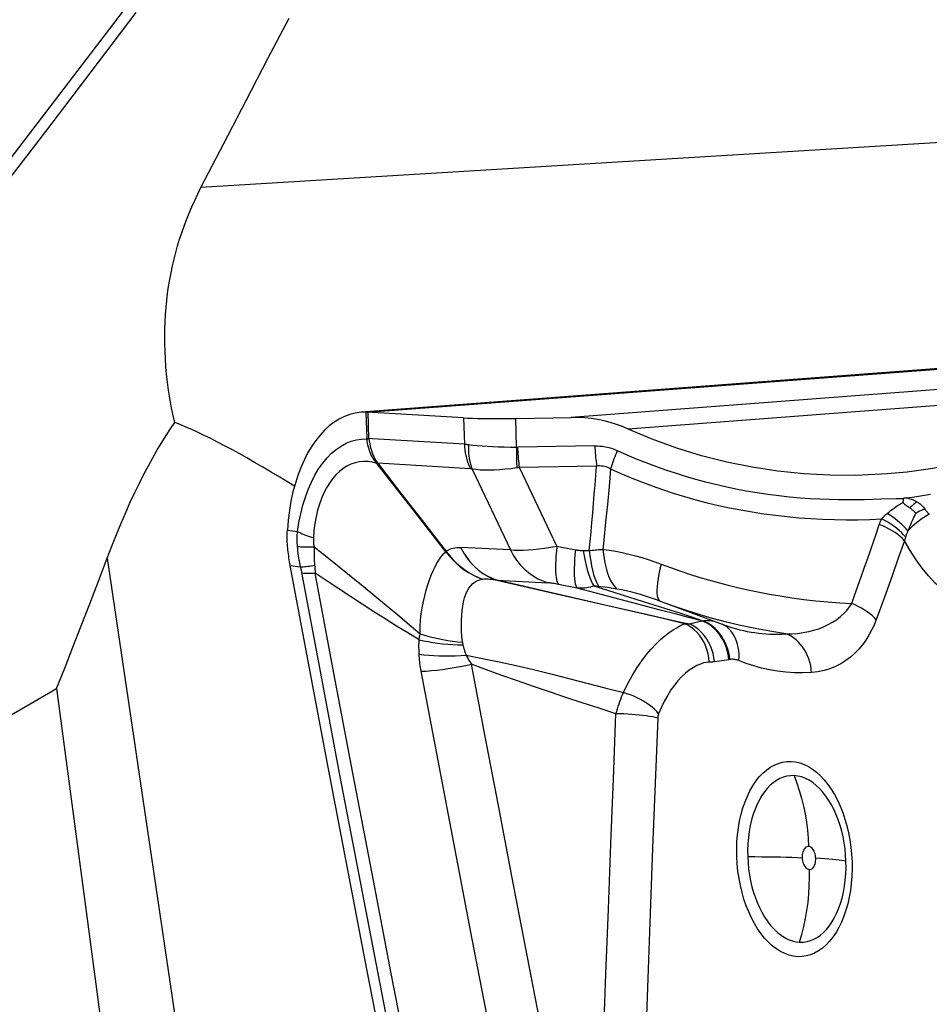
# Model space of a CAD drawing. Units: millimetres. Extents: x 0 to 594, y 0 to 420.
# Drawn here: x 177 to 182, y 178 to 183 of the extents above; entities that cross this region are included whole.
import ezdxf

# ---------------------------------------------------------------- set-up
doc = ezdxf.new("R2010")
doc.units = ezdxf.units.MM
doc.header["$LTSCALE"] = 32.67
doc.layers.add('607088417-000_CL', color=7, linetype='CONTINUOUS')
doc.layers.add('607088833-000_CL', color=7, linetype='CONTINUOUS')

msp = doc.modelspace()

# ---------------------------------------------------------------- linework, layer by layer
at = {"layer": '607088417-000_CL', "color": 7, "linetype": 'CONTINUOUS'}
for p, q in [((181.9073, 181.1268), (178.6735, 180.8823)), ((178.6736, 180.881), (178.6464, 180.8803)), ((179.5057, 180.8465), (179.8149, 180.8519)), ((178.7367, 180.5934), (178.7397, 180.5968)), ((178.8225, 180.4834), (178.7367, 180.5934)), ((178.7397, 180.5968), (178.8663, 180.4334)), ((178.95, 180.3201), (178.8225, 180.4834)), ((178.8663, 180.4334), (178.9928, 180.27)), ((181.676, 180.4045), (181.6701, 180.4035)), ((181.6957, 180.3487), (181.6892, 180.353)), ((179.0342, 180.2124), (178.95, 180.3201)), ((178.9928, 180.27), (179.1192, 180.1064)), ((179.1179, 180.1056), (179.0342, 180.2124))]:
    msp.add_line(p, q, dxfattribs=at)
at = {"layer": '607088417-000_CL', "color": 9, "linetype": 'CONTINUOUS'}
for p, q in [((178.6796, 180.8808), (181.9408, 181.1273)), ((182.8853, 181.084), (179.8149, 180.8519)), ((183.1081, 181.0126), (180.1308, 180.7875)), ((178.6736, 180.881), (178.6786, 180.7352)), ((178.6902, 180.7346), (178.6853, 180.8805)), ((179.2158, 180.8493), (179.2207, 180.7034)), ((179.511, 180.6864), (179.5057, 180.8465)), ((178.6787, 180.7321), (178.6786, 180.7352)), ((179.2207, 180.7034), (178.6786, 180.7352)), ((179.9458, 180.6937), (179.5176, 180.6863)), ((178.7349, 180.596), (178.7385, 180.5981)), ((178.7349, 180.596), (178.7367, 180.5934)), ((178.7385, 180.5981), (178.7397, 180.5968)), ((179.2543, 180.5666), (178.7397, 180.5968)), ((179.2636, 180.5648), (179.4765, 180.1154)), ((179.9556, 180.5813), (179.5275, 180.5738)), ((179.7344, 180.137), (179.5275, 180.5738)), ((181.4445, 180.3966), (181.5347, 180.3988)), ((178.2368, 180.2257), (178.2933, 180.2176)), ((179.4765, 180.1154), (179.2004, 180.1281)), ((179.7344, 180.137), (179.8377, 180.1166)), ((181.667, 180.1667), (181.6321, 180.0689)), ((179.1179, 180.1056), (179.1192, 180.1064)), ((179.8814, 180.1122), (179.8887, 180.1123)), ((179.8887, 180.1123), (179.8961, 180.1123)), ((179.8961, 180.1123), (179.9034, 180.1123)), ((181.6321, 180.0689), (181.5971, 179.9713)), ((178.253, 180.0281), (178.3106, 180.0213)), ((181.5971, 179.9713), (181.562, 179.8739)), ((179.3219, 179.9534), (179.3196, 179.953)), ((179.4028, 179.947), (179.4015, 179.9478)), ((179.4017, 179.9478), (179.6846, 179.9331)), ((179.4017, 179.9478), (179.7802, 179.8609)), ((179.9932, 179.8107), (179.4028, 179.9471)), ((179.8478, 179.9035), (179.7347, 179.9258)), ((180.0867, 179.8403), (179.8478, 179.9035)), ((179.9474, 179.9143), (179.9417, 179.9148)), ((180.2165, 179.8279), (179.9417, 179.9148)), ((179.953, 179.9137), (179.9474, 179.9143)), ((179.9587, 179.9131), (179.953, 179.9137)), ((179.9644, 179.9124), (179.9587, 179.9131)), ((179.979, 179.9107), (179.9644, 179.9124)), ((179.7802, 179.8609), (180.0758, 179.793)), ((180.0758, 179.793), (180.2468, 179.754)), ((180.3695, 179.779), (180.2165, 179.8279)), ((180.2941, 179.8361), (180.2821, 179.8405)), ((180.3041, 179.8336), (180.3091, 179.8305)), ((180.4185, 179.7632), (180.3695, 179.779)), ((180.5424, 179.7221), (180.484, 179.7417)), ((180.5383, 179.7215), (180.5424, 179.7221)), ((180.6523, 179.7036), (180.6507, 179.7043)), ((180.6375, 179.4981), (180.6109, 179.4941)), ((180.6641, 179.502), (180.6375, 179.4981)), ((180.6907, 179.5057), (180.6641, 179.502)), ((180.6966, 179.5066), (180.6907, 179.5057))]:
    msp.add_line(p, q, dxfattribs=at)
at = {"layer": '607088417-000_CL', "color": 7, "linetype": 'CONTINUOUS'}
for points in [[(178.6464, 180.8803), (178.6133, 180.8758), (178.5835, 180.8682), (178.554, 180.8572), (178.5249, 180.8427), (178.4967, 180.825), (178.4696, 180.8043), (178.4436, 180.7806), (178.4187, 180.7539), (178.3949, 180.7243), (178.3725, 180.6919), (178.3513, 180.6566), (178.3314, 180.6185), (178.3131, 180.5777), (178.2963, 180.534), (178.2811, 180.4872), (178.2678, 180.4377), (178.2566, 180.3864), (178.2478, 180.334), (178.2412, 180.2803), (178.2368, 180.2257)], [(178.6763, 180.881), (178.6756, 180.881), (178.6749, 180.881), (178.6743, 180.881), (178.6736, 180.881)], [(179.2158, 180.8493), (178.6789, 180.8808), (178.6763, 180.881)], [(179.2158, 180.8493), (179.2394, 180.8481), (179.2653, 180.8471), (179.2935, 180.8464), (179.3242, 180.8458), (179.3573, 180.8455), (179.3921, 180.8454), (179.4283, 180.8456), (179.4662, 180.8459), (179.5057, 180.8465)], [(180.1308, 180.7875), (180.0985, 180.8013), (180.0654, 180.8134), (180.0316, 180.824), (179.997, 180.8329), (179.9615, 180.8402), (179.9256, 180.8457), (179.8892, 180.8495), (179.8523, 180.8516), (179.8149, 180.8519)], [(182.6398, 180.8312), (182.5095, 180.7698), (182.377, 180.7155), (182.2422, 180.6681), (182.1047, 180.6278), (181.965, 180.5945), (181.824, 180.5681), (181.6818, 180.5485), (181.5695, 180.538)], [(181.5695, 180.538), (181.5384, 180.5358), (181.3947, 180.53), (181.2507, 180.5308), (181.1066, 180.5385), (180.9632, 180.5531), (180.8207, 180.5746), (180.6789, 180.603), (180.5389, 180.6385), (180.4011, 180.6811), (180.265, 180.7307), (180.1308, 180.7875)], [(181.6597, 180.3812), (181.6598, 180.3834), (181.6599, 180.3857), (181.66, 180.3879), (181.6601, 180.3902), (181.6601, 180.3924), (181.6602, 180.3946), (181.6602, 180.3969), (181.6602, 180.3991), (181.6602, 180.4014)], [(181.6701, 180.4035), (181.6687, 180.4032), (181.6677, 180.403), (181.6668, 180.4028), (181.6661, 180.4028), (181.6656, 180.4028), (181.6652, 180.4028), (181.6648, 180.4028), (181.6645, 180.4027), (181.6643, 180.4027), (181.664, 180.4026), (181.6638, 180.4024), (181.6635, 180.4023), (181.6633, 180.4022), (181.6631, 180.402), (181.6629, 180.4019), (181.6626, 180.4019), (181.6622, 180.402), (181.6618, 180.402), (181.6614, 180.4018), (181.6609, 180.4016), (181.6604, 180.4013)], [(181.6892, 180.353), (181.6832, 180.3569), (181.6805, 180.3588), (181.6778, 180.3606), (181.6754, 180.3623), (181.6732, 180.364), (181.6711, 180.3655), (181.6693, 180.367), (181.6676, 180.3683), (181.6661, 180.3697), (181.6645, 180.3712), (181.6631, 180.3726), (181.6618, 180.3744), (181.6608, 180.3764), (181.6601, 180.3787), (181.6596, 180.3812)], [(181.7288, 180.3196), (181.7254, 180.3233), (181.7219, 180.3269), (181.7184, 180.3303), (181.7148, 180.3337), (181.7112, 180.3369), (181.7074, 180.34), (181.7036, 180.343), (181.6997, 180.3459), (181.6957, 180.3487)], [(178.239, 180.1261), (178.238, 180.1372), (178.2371, 180.1483), (178.2365, 180.1594), (178.2361, 180.1705), (178.2358, 180.1815), (178.2358, 180.1926), (178.2359, 180.2036), (178.2363, 180.2147), (178.2368, 180.2257)], [(178.253, 180.0281), (178.2511, 180.0389), (178.2492, 180.0497), (178.2475, 180.0605), (178.2458, 180.0714), (178.2442, 180.0823), (178.2428, 180.0932), (178.2414, 180.1041), (178.2402, 180.1151), (178.239, 180.1261)], [(179.2335, 174.9831), (179.1206, 175.5439), (179.0087, 176.1047), (178.8977, 176.6654), (178.7878, 177.226), (178.6789, 177.7866), (178.5709, 178.3471), (178.464, 178.9075), (178.358, 179.4679), (178.253, 180.0281)], [(180.2942, 179.8361), (180.334, 179.8211), (180.6675, 179.6981)]]:
    msp.add_lwpolyline(points, dxfattribs=at)
at = {"layer": '607088417-000_CL', "color": 9, "linetype": 'CONTINUOUS'}
for points in [[(178.2933, 180.2176), (178.3011, 180.2681), (178.3111, 180.3168), (178.3231, 180.3638), (178.3369, 180.4087), (178.3526, 180.4515), (178.3701, 180.492), (178.3895, 180.5301), (178.4106, 180.5656), (178.4332, 180.5978), (178.4572, 180.6268), (178.4824, 180.6523), (178.5086, 180.6744), (178.5357, 180.693), (178.5634, 180.708), (178.5918, 180.7193), (178.6206, 180.7271), (178.6496, 180.7314), (178.6787, 180.7321)], [(178.6787, 180.7321), (178.6801, 180.7323), (178.6814, 180.7325), (178.6827, 180.7327), (178.684, 180.7329)], [(178.7349, 180.596), (178.7292, 180.6023), (178.7238, 180.6089), (178.7186, 180.6158), (178.7139, 180.6231), (178.7095, 180.6309), (178.7053, 180.639), (178.7013, 180.6474), (178.6976, 180.6562), (178.6941, 180.6655), (178.6908, 180.6756), (178.6876, 180.6862), (178.6848, 180.6972), (178.6824, 180.7085), (178.6804, 180.7202), (178.6787, 180.7321)], [(178.684, 180.7329), (178.6865, 180.7333), (178.6877, 180.7335), (178.689, 180.7337), (178.6902, 180.7338)], [(178.6901, 180.7346), (178.6919, 180.7198), (178.6944, 180.7056), (178.6973, 180.6921), (178.7005, 180.6793), (178.7041, 180.6673), (178.7081, 180.6558), (178.7122, 180.6447), (178.7167, 180.6341), (178.7215, 180.6242), (178.7268, 180.6149), (178.7325, 180.6062), (178.7385, 180.5981)], [(179.2207, 180.7034), (179.2216, 180.6874), (179.2232, 180.6715), (179.2256, 180.6557), (179.2286, 180.6401), (179.2324, 180.6248), (179.2369, 180.6097), (179.242, 180.595), (179.2479, 180.5806), (179.2543, 180.5666)], [(179.2207, 180.7034), (179.2231, 180.7033), (179.2256, 180.7031), (179.2281, 180.7029), (179.2306, 180.7026), (179.2332, 180.7024), (179.2358, 180.7021), (179.2384, 180.7017), (179.2411, 180.7014), (179.2438, 180.701)], [(179.2438, 180.701), (179.2432, 180.685), (179.2433, 180.6692), (179.2441, 180.6535), (179.2456, 180.6379), (179.2478, 180.6227), (179.2508, 180.6077), (179.2544, 180.593), (179.2587, 180.5787), (179.2636, 180.5648)], [(179.2438, 180.701), (179.2669, 180.6981), (179.2919, 180.6955), (179.3189, 180.6933), (179.3475, 180.6914), (179.3777, 180.69), (179.4094, 180.6888), (179.4423, 180.6878), (179.4762, 180.687), (179.511, 180.6864)], [(179.511, 180.6864), (179.5105, 180.6732), (179.5102, 180.6599), (179.51, 180.6468), (179.51, 180.6338), (179.5102, 180.6209), (179.5105, 180.6082), (179.5109, 180.5957), (179.5115, 180.5834), (179.5123, 180.5714)], [(179.511, 180.6864), (179.5118, 180.6864), (179.5125, 180.6864), (179.5132, 180.6863), (179.514, 180.6863), (179.5147, 180.6863), (179.5154, 180.6863), (179.5162, 180.6863), (179.5169, 180.6863), (179.5176, 180.6863)], [(179.5275, 180.5738), (179.5258, 180.5857), (179.5243, 180.5977), (179.5229, 180.6099), (179.5217, 180.6223), (179.5206, 180.6349), (179.5196, 180.6476), (179.5188, 180.6604), (179.5182, 180.6733), (179.5176, 180.6863)], [(179.9458, 180.6937), (179.9463, 180.6808), (179.947, 180.6679), (179.9478, 180.6551), (179.9487, 180.6424), (179.9498, 180.6298), (179.9511, 180.6174), (179.9524, 180.6051), (179.954, 180.5931), (179.9556, 180.5813)], [(179.9458, 180.6937), (179.96, 180.6936), (179.9741, 180.6928), (179.9882, 180.6913), (180.0022, 180.6891), (180.0162, 180.6862), (180.03, 180.6826), (180.0435, 180.6783), (180.0569, 180.6733), (180.0701, 180.6677)], [(180.0701, 180.6677), (180.0654, 180.6559), (180.0607, 180.6442), (180.0563, 180.6325), (180.052, 180.6209), (180.0478, 180.6094), (180.0439, 180.5981), (180.0402, 180.5869), (180.0367, 180.576), (180.0334, 180.5653)], [(180.0701, 180.6677), (180.1229, 180.6443), (180.1761, 180.622), (180.2296, 180.6007), (180.2833, 180.5804), (180.3374, 180.5613), (180.3922, 180.5431), (180.4479, 180.5257), (180.5043, 180.5093), (180.5607, 180.4941), (180.6162, 180.4803), (180.6716, 180.4676), (180.7283, 180.4558), (180.7871, 180.4447), (180.8472, 180.4345), (180.9074, 180.4255), (180.9673, 180.4178), (181.0273, 180.4112), (181.0874, 180.4057)], [(178.7349, 180.596), (178.7098, 180.6028), (178.685, 180.6067), (178.6606, 180.6076), (178.6365, 180.6055), (178.6128, 180.6003), (178.5898, 180.5921), (178.5676, 180.5812), (178.5463, 180.5676), (178.5258, 180.5513), (178.5062, 180.5324), (178.4878, 180.5109), (178.4705, 180.487), (178.4545, 180.4608), (178.4397, 180.4323), (178.4265, 180.4019), (178.4148, 180.3696), (178.4047, 180.3357), (178.3962, 180.3), (178.3895, 180.2627), (178.3846, 180.224), (178.3816, 180.1837)], [(179.2636, 180.5648), (179.2625, 180.5652), (179.2615, 180.5654), (179.2604, 180.5657), (179.2594, 180.5659), (179.2583, 180.5661), (179.2573, 180.5663), (179.2563, 180.5664), (179.2553, 180.5665), (179.2543, 180.5666)], [(179.5123, 180.5714), (179.4794, 180.567), (179.4475, 180.5635), (179.4167, 180.5608), (179.3872, 180.559), (179.3591, 180.5581), (179.3326, 180.5582), (179.3078, 180.5594), (179.2847, 180.5616), (179.2636, 180.5648)], [(179.5275, 180.5738), (179.5258, 180.5735), (179.5241, 180.5732), (179.5224, 180.573), (179.5208, 180.5727), (179.5191, 180.5724), (179.5174, 180.5721), (179.5157, 180.5719), (179.514, 180.5716), (179.5123, 180.5714)], [(179.9145, 180.1121), (179.9194, 180.1642), (179.9243, 180.2163), (179.929, 180.2684), (179.9337, 180.3205), (179.9383, 180.3726), (179.9427, 180.4248), (179.9471, 180.4769), (179.9514, 180.5291), (179.9556, 180.5813)], [(180.0334, 180.5653), (180.0252, 180.5697), (180.0169, 180.5734), (180.0084, 180.5765), (179.9999, 180.5789), (179.9912, 180.5807), (179.9824, 180.5819), (179.9736, 180.5823), (179.9646, 180.5822), (179.9556, 180.5813)], [(180.0334, 180.5653), (180.0289, 180.5165), (180.0244, 180.4675)], [(180.0334, 180.5653), (180.0901, 180.5401), (180.1477, 180.516), (180.2057, 180.493), (180.2634, 180.4715), (180.321, 180.4513), (180.3805, 180.4318), (180.443, 180.4125), (180.507, 180.3944), (180.5703, 180.378), (180.6321, 180.3633), (180.6939, 180.3499), (180.7565, 180.3377), (180.8205, 180.3264), (180.8853, 180.3164), (180.9503, 180.3078), (181.0151, 180.3004), (181.08, 180.2944), (181.1451, 180.2896), (181.2107, 180.2861), (181.2765, 180.2839), (181.3423, 180.2831), (181.408, 180.2836), (181.4736, 180.2853), (181.5391, 180.2885)], [(180.0244, 180.4675), (180.015, 180.3688), (180.0102, 180.3192), (180.0054, 180.2693)], [(181.0874, 180.4057), (181.1424, 180.4019), (181.196, 180.3989), (181.2483, 180.3968), (181.2994, 180.3958), (181.3491, 180.3956), (181.3975, 180.3959), (181.4445, 180.3966)], [(181.5347, 180.3988), (181.6197, 180.4006), (181.6604, 180.4013)], [(181.676, 180.4045), (181.7102, 180.409), (181.744, 180.4138), (181.7775, 180.4191), (181.8108, 180.4248)], [(181.6782, 180.4049), (181.6842, 180.4036), (181.6904, 180.4021), (181.6966, 180.4003), (181.703, 180.3983), (181.7096, 180.3959), (181.7161, 180.3932), (181.7226, 180.3903), (181.729, 180.3871), (181.7354, 180.3836)], [(181.5705, 180.3184), (181.5796, 180.3261), (181.5889, 180.3337), (181.5984, 180.3411), (181.6082, 180.3484), (181.6182, 180.3554), (181.6283, 180.3623), (181.6386, 180.3688), (181.6491, 180.3751), (181.6597, 180.3812)], [(181.7354, 180.3836), (181.7308, 180.3797), (181.7263, 180.3758), (181.7218, 180.3719), (181.7173, 180.3681), (181.7129, 180.3642), (181.7085, 180.3603), (181.7042, 180.3564), (181.6999, 180.3525), (181.6957, 180.3487)], [(181.7791, 180.3429), (181.7733, 180.3405), (181.7676, 180.338), (181.7619, 180.3354), (181.7562, 180.3329), (181.7506, 180.3303), (181.7451, 180.3276), (181.7396, 180.325), (181.7342, 180.3223), (181.7288, 180.3196)], [(181.7354, 180.3836), (181.7417, 180.3796), (181.7477, 180.3754), (181.7532, 180.3712), (181.7584, 180.3668), (181.7631, 180.3623), (181.7676, 180.3576), (181.7717, 180.3529), (181.7756, 180.348), (181.7791, 180.3429)], [(181.7791, 180.3429), (181.7814, 180.3396), (181.7838, 180.3363), (181.7864, 180.333), (181.7891, 180.3297), (181.7919, 180.3265), (181.7948, 180.3234), (181.7979, 180.3203), (181.801, 180.3173), (181.8043, 180.3143)], [(181.5265, 180.2572), (181.5277, 180.2607), (181.529, 180.2642), (181.5303, 180.2678), (181.5317, 180.2712), (181.5331, 180.2747), (181.5345, 180.2782), (181.536, 180.2816), (181.5375, 180.285), (181.5391, 180.2885)], [(181.5391, 180.2885), (181.5423, 180.2917), (181.5456, 180.2951), (181.5489, 180.2984), (181.5523, 180.3017), (181.5558, 180.305), (181.5594, 180.3084), (181.563, 180.3117), (181.5667, 180.3151), (181.5705, 180.3184)], [(181.6725, 180.1874), (181.6617, 180.1999), (181.6497, 180.2122), (181.6366, 180.2244), (181.6223, 180.2363), (181.6072, 180.2478), (181.5911, 180.2588), (181.5743, 180.2693), (181.557, 180.2792), (181.5391, 180.2884)], [(181.6854, 180.2219), (181.6756, 180.2331), (181.6649, 180.2444), (181.6534, 180.2556), (181.6411, 180.2667), (181.6281, 180.2776), (181.6144, 180.2883), (181.6002, 180.2987), (181.5856, 180.3088), (181.5705, 180.3184)], [(181.8043, 180.3143), (181.7891, 180.3051), (181.7742, 180.2956), (181.7598, 180.2858), (181.7459, 180.2756), (181.7325, 180.2652), (181.7197, 180.2546), (181.7076, 180.2438), (181.6961, 180.2329), (181.6854, 180.2219)], [(181.7288, 180.3196), (181.7239, 180.3094), (181.719, 180.2991), (181.7092, 180.2777)], [(180.0054, 180.2693), (179.9954, 180.169), (179.9903, 180.1185)], [(181.4935, 180.161), (181.5101, 180.2092), (181.5265, 180.2572)], [(181.667, 180.1667), (181.6558, 180.1782), (181.6432, 180.1896), (181.6294, 180.2007), (181.6144, 180.2115), (181.5984, 180.2218), (181.5815, 180.2316), (181.5638, 180.2408), (181.5454, 180.2493), (181.5265, 180.2572)], [(181.7092, 180.2777), (181.7043, 180.2668), (181.6994, 180.2558), (181.6947, 180.2446), (181.69, 180.2333), (181.6854, 180.2219)], [(178.2933, 180.1344), (178.2925, 180.1439), (178.292, 180.1533), (178.2916, 180.1627), (178.2914, 180.172), (178.2914, 180.1812), (178.2916, 180.1904), (178.292, 180.1995), (178.2925, 180.2086), (178.2933, 180.2176)], [(178.2933, 180.2176), (178.3013, 180.2136), (178.3099, 180.2096), (178.3189, 180.2057), (178.3284, 180.2018), (178.3384, 180.198), (178.3487, 180.1943), (178.3593, 180.1907), (178.3703, 180.1871), (178.3816, 180.1837)], [(178.3816, 180.1837), (178.3814, 180.1782), (178.3814, 180.1726), (178.3815, 180.167), (178.3818, 180.1614), (178.3823, 180.1557), (178.3829, 180.15), (178.3837, 180.1443), (178.3846, 180.1385), (178.3857, 180.1328)], [(181.6725, 180.1874), (181.6718, 180.1852), (181.6711, 180.183), (181.6704, 180.1807), (181.6698, 180.1785), (181.6692, 180.1762), (181.6686, 180.1738), (181.668, 180.1715), (181.6675, 180.1691), (181.667, 180.1667)], [(181.6854, 180.2219), (181.6838, 180.218), (181.6822, 180.2141), (181.6807, 180.2102), (181.6792, 180.2064), (181.6778, 180.2025), (181.6764, 180.1987), (181.6751, 180.1949), (181.6738, 180.1911), (181.6725, 180.1874)], [(178.3106, 180.0213), (178.308, 180.0334), (178.3056, 180.0456), (178.3033, 180.0579), (178.3012, 180.0704), (178.2993, 180.0829), (178.2975, 180.0956), (178.2959, 180.1084), (178.2945, 180.1213), (178.2933, 180.1344)], [(178.2933, 180.1344), (178.3018, 180.1338), (178.3107, 180.1333), (178.3202, 180.133), (178.3301, 180.1327), (178.3405, 180.1325), (178.3512, 180.1324), (178.3623, 180.1324), (178.3738, 180.1326), (178.3857, 180.1328)], [(178.3857, 180.1328), (178.3853, 180.1209), (178.3851, 180.1091), (178.385, 180.0975), (178.3851, 180.086), (178.3854, 180.0746), (178.3859, 180.0633), (178.3865, 180.0522), (178.3873, 180.0412), (178.3883, 180.0303)], [(178.3857, 180.1328), (178.4553, 180.0773), (178.5239, 180.0222), (178.5913, 179.9677), (178.6578, 179.9139), (178.7232, 179.8606), (178.7876, 179.8075), (178.8509, 179.7544), (178.9133, 179.7018), (178.9747, 179.6496)], [(179.1192, 180.1064), (179.1256, 180.1115), (179.1326, 180.1159), (179.1403, 180.1197), (179.1487, 180.1228), (179.1578, 180.1253), (179.1675, 180.1271), (179.1778, 180.1282), (179.1888, 180.1285), (179.2004, 180.1281)], [(179.2003, 180.128), (179.2168, 180.098), (179.235, 180.0707), (179.2548, 180.0458), (179.2761, 180.0233), (179.299, 180.003), (179.323, 179.9852), (179.3483, 179.97), (179.3749, 179.9572), (179.4028, 179.947)], [(179.2004, 180.1281), (179.216, 180.0996), (179.2337, 180.0729), (179.2533, 180.048), (179.2747, 180.0252), (179.2977, 180.0046), (179.3221, 179.9865), (179.3476, 179.9709), (179.3743, 179.9579), (179.4017, 179.9478)], [(179.4765, 180.1154), (179.4977, 180.114), (179.5211, 180.1134), (179.5466, 180.1139), (179.5741, 180.1154), (179.6033, 180.1178), (179.6342, 180.1212), (179.6664, 180.1256), (179.6999, 180.1309), (179.7344, 180.137)], [(179.7344, 180.137), (179.7316, 180.1094), (179.7294, 180.0831), (179.7279, 180.0583), (179.727, 180.035), (179.7268, 180.0136), (179.7273, 179.9941), (179.7284, 179.9767), (179.7301, 179.9614), (179.7325, 179.9485), (179.7355, 179.9379), (179.7391, 179.9298), (179.7432, 179.9242)], [(179.9145, 180.1121), (179.9232, 180.1131), (179.9318, 180.114), (179.9403, 180.1149), (179.9488, 180.1157), (179.9573, 180.1164), (179.9656, 180.1171), (179.9739, 180.1177), (179.9822, 180.1181), (179.9903, 180.1185)], [(179.9903, 180.1185), (179.9931, 180.0927), (179.9967, 180.0677), (180.0011, 180.0439), (180.0062, 180.0213), (180.012, 180), (180.0186, 179.9803), (180.0257, 179.9621), (180.0335, 179.9456), (180.0419, 179.9308), (180.0508, 179.918), (180.0602, 179.907), (180.0699, 179.898)], [(179.9903, 180.1185), (180.0262, 180.1139), (180.0622, 180.1081), (180.0983, 180.1011), (180.1345, 180.0929), (180.1706, 180.0835), (180.2066, 180.0732), (180.2425, 180.0619), (180.2783, 180.0496), (180.3137, 180.0364)], [(181.4259, 179.9661), (181.443, 180.0151), (181.46, 180.064), (181.4935, 180.161)], [(182.2307, 179.7888), (182.1917, 179.7822), (182.1525, 179.7802), (182.113, 179.7829), (182.073, 179.7903), (182.0327, 179.8023), (181.9927, 179.819), (181.9529, 179.8404), (181.9135, 179.8664), (181.8749, 179.8968), (181.8372, 179.9316), (181.8003, 179.9709), (181.7648, 180.014), (181.7308, 180.061), (181.6982, 180.1119), (181.667, 180.1667)], [(178.9747, 179.6496), (178.975, 179.6879), (178.9774, 179.7245), (178.9813, 179.76), (178.9865, 179.7946), (178.9928, 179.8283), (179, 179.8607), (179.0081, 179.8916), (179.0171, 179.9209), (179.0266, 179.9488), (179.0367, 179.9749), (179.0471, 179.9988), (179.0577, 180.021), (179.0683, 180.0413), (179.0789, 180.0592), (179.0893, 180.0744), (179.0993, 180.0872), (179.1088, 180.0975), (179.1179, 180.1056)], [(179.1179, 180.1056), (179.1367, 180.082), (179.1563, 180.0603), (179.1768, 180.0403), (179.198, 180.0221), (179.22, 180.0055), (179.2431, 179.9903), (179.2674, 179.9765), (179.293, 179.964), (179.3197, 179.9531)], [(179.1192, 180.1064), (179.137, 180.0837), (179.1562, 180.0622), (179.1768, 180.042), (179.1986, 180.0232), (179.2216, 180.0059), (179.2455, 179.9902), (179.2703, 179.9762), (179.2958, 179.9639), (179.322, 179.9535)], [(179.4765, 180.1154), (179.4925, 180.0862), (179.5107, 180.0588), (179.531, 180.0334), (179.553, 180.0102), (179.5768, 179.9894), (179.602, 179.9711), (179.6286, 179.9556), (179.6561, 179.9429), (179.6846, 179.9331)], [(179.8377, 180.1166), (179.835, 180.089), (179.833, 180.0627), (179.8316, 180.0378), (179.8309, 180.0146), (179.8308, 179.9932), (179.8313, 179.9737), (179.8325, 179.9562), (179.8344, 179.9409), (179.8368, 179.928), (179.8399, 179.9174), (179.8436, 179.9092), (179.8478, 179.9035)], [(179.8377, 180.1166), (179.8429, 180.1156), (179.848, 180.1148), (179.853, 180.114), (179.858, 180.1134), (179.8628, 180.1129), (179.8676, 180.1126), (179.8723, 180.1123), (179.8769, 180.1122), (179.8814, 180.1122)], [(179.8814, 180.1122), (179.886, 180.083), (179.8913, 180.0552), (179.8971, 180.0291), (179.9035, 180.0046), (179.9103, 179.9822), (179.9176, 179.9618), (179.9254, 179.9437), (179.9334, 179.928), (179.9417, 179.9148)], [(179.9034, 180.1123), (179.9108, 180.1122), (179.9145, 180.1121)], [(179.9145, 180.1121), (179.9181, 180.0822), (179.9224, 180.0538), (179.9272, 180.0271), (179.9327, 180.0022), (179.9387, 179.9794), (179.9452, 179.9589), (179.9522, 179.9407), (179.9596, 179.9251), (179.9673, 179.9121)], [(178.3106, 180.0213), (178.3178, 180.0218), (178.3254, 180.0224), (178.3334, 180.0232), (178.3417, 180.024), (178.3504, 180.0251), (178.3594, 180.0262), (178.3688, 180.0274), (178.3784, 180.0288), (178.3883, 180.0303)], [(178.3172, 179.991), (178.3164, 179.9947), (178.3157, 179.9984), (178.3149, 180.0021), (178.3141, 180.0059), (178.3133, 180.0097), (178.3124, 180.0135), (178.3115, 180.0174), (178.3106, 180.0213)], [(178.3883, 180.0303), (178.3887, 180.0255), (178.3891, 180.0207), (178.3895, 180.0158), (178.3899, 180.011), (178.3903, 180.0061), (178.3906, 180.0013), (178.391, 179.9964), (178.3913, 179.9915), (178.3915, 179.9866)], [(180.3137, 180.0364), (180.3069, 180.0081), (180.3013, 179.9812), (180.2968, 179.9559), (180.2934, 179.9324), (180.2913, 179.9109), (180.2904, 179.8916), (180.2907, 179.8748), (180.2923, 179.8605), (180.295, 179.8488), (180.299, 179.8398), (180.3041, 179.8336)], [(180.3137, 180.0364), (180.366, 180.0171), (180.4187, 179.9987), (180.4716, 179.9811), (180.524, 179.9647), (180.5763, 179.9492), (180.6301, 179.9343), (180.6868, 179.9194), (180.7456, 179.9051), (180.8042, 179.892), (180.8606, 179.8803), (180.9167, 179.8697), (180.9758, 179.8596), (181.0399, 179.8498), (181.107, 179.8408), (181.1742, 179.8331), (181.2406, 179.8267), (181.3072, 179.8216), (181.3739, 179.8178)], [(179.2912, 174.9805), (179.1791, 175.537), (179.068, 176.0935), (178.9579, 176.65), (178.8488, 177.2064), (178.7407, 177.7627), (178.6335, 178.319), (178.5273, 178.8752), (178.4221, 179.4313), (178.3172, 179.991)], [(178.3179, 179.9874), (178.3248, 179.9868), (178.3321, 179.9864), (178.3397, 179.9861), (178.3477, 179.9859), (178.3559, 179.9858), (178.3644, 179.9859), (178.3732, 179.986), (178.3822, 179.9863), (178.3915, 179.9867)], [(179.3651, 174.9788), (179.253, 175.5356), (179.1419, 176.0922), (179.0317, 176.6488), (178.9226, 177.2054), (178.8144, 177.7618), (178.7072, 178.3182), (178.601, 178.8745), (178.4957, 179.4306), (178.3915, 179.9866)], [(178.969, 179.6168), (178.9068, 179.6543), (178.8441, 179.6927), (178.7809, 179.7321), (178.7173, 179.7724), (178.6531, 179.8138), (178.5885, 179.8559), (178.5233, 179.8987), (178.4577, 179.9423), (178.3915, 179.9866)], [(179.322, 179.9535), (179.3286, 179.9543), (179.3359, 179.9547), (179.344, 179.9546), (179.3526, 179.9541), (179.3617, 179.9533), (179.3714, 179.9522), (179.3814, 179.9507), (179.3919, 179.949), (179.4026, 179.9471)], [(181.3739, 179.8178), (181.3913, 179.8674), (181.4259, 179.9661)], [(179.2099, 179.6027), (179.2067, 179.6343), (179.2048, 179.665), (179.2041, 179.695), (179.2045, 179.724), (179.206, 179.7519), (179.2084, 179.7786), (179.2118, 179.8038), (179.2163, 179.8272), (179.2219, 179.849), (179.2287, 179.8688), (179.2365, 179.8867), (179.2454, 179.9026), (179.2559, 179.9168), (179.2678, 179.9288), (179.2802, 179.9381), (179.2934, 179.945), (179.3072, 179.95), (179.3197, 179.9531)], [(179.7347, 179.9258), (179.7266, 179.9273), (179.719, 179.9286), (179.7118, 179.9298), (179.7052, 179.9308), (179.6991, 179.9316), (179.6937, 179.9323), (179.6888, 179.9327), (179.6846, 179.933)], [(179.9417, 179.9148), (179.9316, 179.9116), (179.9214, 179.9089), (179.911, 179.9067), (179.9006, 179.905), (179.8902, 179.9037), (179.8796, 179.9029), (179.8691, 179.9026), (179.8584, 179.9028), (179.8478, 179.9035)], [(180.0699, 179.898), (180.0589, 179.8998), (180.0477, 179.9015), (180.0365, 179.9032), (180.0252, 179.9048), (180.0138, 179.9063), (180.0023, 179.9078), (179.979, 179.9107)], [(180.2821, 179.8405), (180.2542, 179.8502), (180.2266, 179.8593), (180.1992, 179.8677), (180.1722, 179.8754), (180.1457, 179.8823), (180.1199, 179.8883), (180.0946, 179.8936), (180.0699, 179.898)], [(181.562, 179.8739), (181.5267, 179.7766), (181.509, 179.728)], [(180.4439, 179.7056), (180.3325, 179.7318), (180.2202, 179.7581), (180.1069, 179.7844), (179.9932, 179.8107)], [(180.3912, 179.7598), (180.3162, 179.7795), (180.2405, 179.7995), (180.0867, 179.8403)], [(180.6766, 179.7149), (180.6001, 179.7351), (180.5244, 179.7571), (180.4497, 179.7806), (180.378, 179.8051), (180.3471, 179.8162)], [(181.0061, 179.6495), (181.04, 179.6498), (181.0726, 179.652), (181.1039, 179.656), (181.1339, 179.6616), (181.1624, 179.6688), (181.19, 179.6776), (181.2169, 179.6882), (181.2428, 179.7004), (181.267, 179.714), (181.2895, 179.7288), (181.3103, 179.7449), (181.3292, 179.762), (181.346, 179.7798), (181.3609, 179.7984), (181.3739, 179.8177)], [(181.509, 179.7279), (181.4982, 179.7393), (181.4861, 179.7505), (181.4728, 179.7615), (181.4584, 179.7721), (181.443, 179.7823), (181.4268, 179.7921), (181.4097, 179.8013), (181.3921, 179.8099), (181.3739, 179.8178)], [(180.2468, 179.754), (180.3027, 179.7414), (180.3593, 179.7288), (180.4157, 179.7164), (180.472, 179.7041)], [(180.5383, 179.7214), (180.4652, 179.7405), (180.3912, 179.7598)], [(180.484, 179.7417), (180.4631, 179.7486), (180.4185, 179.7632)], [(180.1047, 179.3224), (180.1289, 179.3727), (180.1542, 179.419), (180.1802, 179.4613), (180.2063, 179.4995), (180.2323, 179.5338), (180.2583, 179.5647), (180.2845, 179.5925), (180.3104, 179.6169), (180.3352, 179.6381), (180.3587, 179.6561), (180.3807, 179.6712), (180.4004, 179.6835), (180.4176, 179.6932), (180.4321, 179.7005), (180.4439, 179.7056)], [(180.5813, 179.4915), (180.5789, 179.5153), (180.5746, 179.5387), (180.5684, 179.5616), (180.5604, 179.5837), (180.5506, 179.6047), (180.5392, 179.6244), (180.5263, 179.6427), (180.5119, 179.6593), (180.4963, 179.674), (180.4797, 179.6867), (180.4621, 179.6972), (180.4439, 179.7056)], [(180.4439, 179.7056), (180.4471, 179.7053), (180.4502, 179.7051), (180.4534, 179.7049), (180.4566, 179.7047), (180.4597, 179.7045), (180.4628, 179.7044), (180.4659, 179.7043), (180.469, 179.7042), (180.472, 179.7041)], [(180.472, 179.7041), (180.4791, 179.7061), (180.4862, 179.7081), (180.4934, 179.7101), (180.5007, 179.712), (180.508, 179.7139), (180.5155, 179.7158), (180.523, 179.7177), (180.5306, 179.7196), (180.5383, 179.7214)], [(180.6108, 179.4941), (180.6076, 179.517), (180.6026, 179.5396), (180.5958, 179.5616), (180.5874, 179.5829), (180.5773, 179.6033), (180.5658, 179.6225), (180.5528, 179.6404), (180.5386, 179.6568), (180.5233, 179.6714), (180.5069, 179.6843), (180.4898, 179.6952), (180.4721, 179.7041)], [(180.6907, 179.5057), (180.6882, 179.5253), (180.6843, 179.5446), (180.6792, 179.5636), (180.6728, 179.5821), (180.6652, 179.6001), (180.6565, 179.6173), (180.6466, 179.6337), (180.6358, 179.6491), (180.6239, 179.6634), (180.6113, 179.6765), (180.5978, 179.6884), (180.5837, 179.6989), (180.569, 179.7079), (180.5539, 179.7155), (180.5384, 179.7215)], [(180.5424, 179.7221), (180.5533, 179.7233), (180.5642, 179.7238), (180.5751, 179.7237), (180.5858, 179.7229), (180.5965, 179.7216), (180.6072, 179.7195), (180.6148, 179.7176)], [(180.6966, 179.5066), (180.6939, 179.5261), (180.6898, 179.5454), (180.6846, 179.5644), (180.678, 179.5829), (180.6703, 179.6008), (180.6614, 179.618), (180.6514, 179.6343), (180.6404, 179.6497), (180.6285, 179.664), (180.6157, 179.6771), (180.6022, 179.689), (180.5879, 179.6994), (180.5732, 179.7085), (180.558, 179.716), (180.5424, 179.7221)], [(180.7457, 179.5004), (180.7469, 179.5192), (180.7469, 179.5379), (180.7455, 179.5563), (180.7428, 179.5742), (180.7388, 179.5916), (180.7336, 179.6082), (180.7271, 179.6241), (180.7194, 179.639), (180.7107, 179.6529), (180.7008, 179.6656), (180.69, 179.6771), (180.6782, 179.6873), (180.6656, 179.6962), (180.6523, 179.7036)], [(180.6675, 179.6981), (180.6754, 179.6953), (180.6944, 179.6888), (180.7132, 179.6829), (180.7319, 179.6775), (180.7513, 179.6723), (180.7718, 179.6674), (180.7927, 179.663), (180.8136, 179.6591), (180.834, 179.6558), (180.8543, 179.6531), (180.875, 179.6509), (180.8967, 179.6491), (180.9189, 179.6479), (180.9408, 179.6474), (180.9625, 179.6475), (180.9842, 179.6482), (181.0061, 179.6494)], [(181.0061, 179.6494), (180.9189, 179.6634), (180.8357, 179.6789), (180.755, 179.6961), (180.6766, 179.7149)], [(181.509, 179.728), (181.4974, 179.6982), (181.4839, 179.6694), (181.4687, 179.6415), (181.4516, 179.6145), (181.4326, 179.5884), (181.412, 179.5639), (181.3897, 179.541), (181.3656, 179.5197), (181.3398, 179.5004), (181.3121, 179.4831), (181.2826, 179.4678), (181.2517, 179.4552), (181.2194, 179.4455), (181.1856, 179.4385), (181.1504, 179.4341)], [(178.969, 179.6168), (178.9695, 179.6205), (178.9701, 179.6241), (178.9707, 179.6277), (178.9713, 179.6314), (178.9719, 179.635), (178.9726, 179.6387), (178.9733, 179.6423), (178.974, 179.646), (178.9748, 179.6496)], [(178.9748, 179.6496), (178.9984, 179.6422), (179.023, 179.6353), (179.0484, 179.6289), (179.0744, 179.6231), (179.1009, 179.6178), (179.1279, 179.6131), (179.1551, 179.609), (179.1825, 179.6055), (179.2099, 179.6027)], [(181.1504, 179.4341), (181.1483, 179.4535), (181.145, 179.4726), (181.1404, 179.4914), (181.1346, 179.5098), (181.1276, 179.5276), (181.1194, 179.5447), (181.1102, 179.561), (181.0999, 179.5764), (181.0886, 179.5906), (181.0765, 179.6038), (181.0636, 179.6157), (181.0501, 179.6263), (181.0359, 179.6354), (181.0212, 179.6432), (181.0061, 179.6494)], [(178.9693, 179.5362), (178.9689, 179.5452), (178.9686, 179.5542), (178.9684, 179.5632), (178.9683, 179.5722), (178.9682, 179.5812), (178.9683, 179.5901), (178.9684, 179.599), (178.9686, 179.6079), (178.969, 179.6168)], [(178.969, 179.6168), (178.9932, 179.6112), (179.0184, 179.6061), (179.0447, 179.6016), (179.0719, 179.5976), (179.0998, 179.5943), (179.128, 179.5916), (179.1563, 179.5896), (179.1845, 179.5883), (179.2126, 179.5877)], [(179.2099, 179.6028), (179.2101, 179.6011), (179.2103, 179.5994), (179.2106, 179.5977), (179.2109, 179.596), (179.2112, 179.5944), (179.2115, 179.5927), (179.2118, 179.591), (179.2122, 179.5893), (179.2126, 179.5877)], [(179.2126, 179.5877), (179.2142, 179.5812), (179.2159, 179.5747), (179.2176, 179.5683), (179.2195, 179.5619), (179.2215, 179.5555), (179.2235, 179.5492), (179.2257, 179.5429), (179.2279, 179.5366), (179.2303, 179.5304)], [(178.9808, 179.441), (178.9787, 179.4522), (178.9769, 179.4633), (178.9752, 179.4741), (178.9738, 179.4847), (178.9726, 179.4951), (178.9715, 179.5054), (178.9706, 179.5158), (178.9699, 179.526), (178.9693, 179.5362)], [(178.9693, 179.5362), (178.9955, 179.533), (179.0227, 179.5304), (179.0509, 179.5285), (179.0799, 179.5271), (179.1094, 179.5265), (179.1394, 179.5265), (179.1697, 179.5272), (179.2, 179.5285), (179.2303, 179.5304)], [(179.2303, 179.5304), (179.2331, 179.5249), (179.2361, 179.5194), (179.2391, 179.5139), (179.2423, 179.5084), (179.2456, 179.503), (179.2491, 179.4974), (179.2527, 179.4917), (179.2566, 179.4858), (179.2607, 179.4799)], [(179.2303, 179.5304), (179.321, 179.5126), (179.4137, 179.4934), (179.5082, 179.4728), (179.6042, 179.4504), (179.7016, 179.4262), (179.8004, 179.4013), (179.9006, 179.3759), (180.002, 179.3496), (180.1047, 179.3224)], [(178.9808, 179.441), (179.0087, 179.4427), (179.0379, 179.4451), (179.0682, 179.4482), (179.0993, 179.452), (179.1312, 179.4565), (179.1635, 179.4615), (179.196, 179.4671), (179.2284, 179.4732), (179.2607, 179.4799)], [(179.9459, 175.9461), (179.8678, 176.339), (179.7901, 176.7319), (179.713, 177.1247), (179.6364, 177.5174), (179.5602, 177.9101), (179.4846, 178.3027), (179.4095, 178.6952), (179.3348, 179.0876), (179.2607, 179.4799)], [(180.0629, 179.2053), (179.9688, 179.2357), (179.8759, 179.266), (179.7841, 179.2964), (179.6934, 179.3268), (179.6038, 179.3572), (179.5157, 179.3877), (179.4292, 179.4184), (179.3442, 179.4491), (179.2607, 179.4799)], [(180.5813, 179.4915), (180.5664, 179.4907), (180.5501, 179.4873), (180.5323, 179.4812), (180.5127, 179.4725), (180.4916, 179.4611), (180.4704, 179.447), (180.4492, 179.4299), (180.4279, 179.4099), (180.4073, 179.3878), (180.3877, 179.3637), (180.3687, 179.3374), (180.3505, 179.3084), (180.333, 179.2768), (180.3162, 179.2425), (180.3001, 179.2055)], [(180.6109, 179.4941), (180.6076, 179.4937), (180.6043, 179.4932), (180.601, 179.4928), (180.5978, 179.4925), (180.5945, 179.4922), (180.5912, 179.492), (180.5879, 179.4918), (180.5846, 179.4916), (180.5813, 179.4915)], [(180.7403, 179.5025), (180.7348, 179.5042), (180.7294, 179.5056), (180.7239, 179.5066), (180.7184, 179.5073), (180.7129, 179.5077), (180.7075, 179.5077), (180.702, 179.5073), (180.6966, 179.5066)], [(181.1504, 179.4341), (181.1019, 179.4322), (181.0542, 179.4327), (181.0074, 179.4357), (180.9613, 179.4411), (180.9161, 179.449), (180.8719, 179.4589), (180.8288, 179.4707), (180.7867, 179.4845), (180.7403, 179.5025)], [(179.853, 174.9762), (179.753, 175.4725), (179.6537, 175.9687), (179.5553, 176.4649), (179.4576, 176.9611), (179.3606, 177.4572), (179.2645, 177.9532), (179.1691, 178.4492), (179.0746, 178.9451), (178.9808, 179.441)], [(180.0629, 179.2053), (180.067, 179.2194), (180.0712, 179.2332), (180.0755, 179.2468), (180.0801, 179.2602), (180.0847, 179.2733), (180.0896, 179.2861), (180.0945, 179.2986), (180.0995, 179.3107), (180.1047, 179.3224)], [(180.3001, 179.2055), (180.2892, 179.2178), (180.277, 179.2299), (180.2635, 179.2418), (180.2489, 179.2532), (180.2332, 179.2643), (180.2166, 179.2748), (180.1991, 179.2847), (180.181, 179.2939), (180.1623, 179.3023), (180.1433, 179.3099), (180.124, 179.3166), (180.1047, 179.3224)], [(179.9459, 175.9461), (179.9574, 176.3087), (179.9693, 176.6711), (179.9816, 177.0335), (179.9942, 177.3957), (180.0072, 177.7579), (180.0206, 178.1199), (180.0343, 178.4818), (180.0484, 178.8436), (180.0629, 179.2053)], [(180.2953, 179.181), (180.2815, 179.1842), (180.2663, 179.1873), (180.2496, 179.1903), (180.2317, 179.193), (180.2126, 179.1956), (180.1926, 179.1978), (180.1718, 179.1998), (180.1504, 179.2016), (180.1286, 179.203), (180.1066, 179.2041), (180.0847, 179.2049), (180.0629, 179.2053)], [(180.3001, 179.2055), (180.2992, 179.2032), (180.2984, 179.2007), (180.2977, 179.1982), (180.2971, 179.1955), (180.2965, 179.1928), (180.2961, 179.19), (180.2957, 179.187), (180.2954, 179.1841), (180.2953, 179.181)], [(180.2953, 179.181), (180.2807, 178.8196), (180.2665, 178.4581), (180.2527, 178.0965), (180.2392, 177.7348), (180.2262, 177.373), (180.2134, 177.0112), (180.2011, 176.6492), (180.1892, 176.2872), (180.1776, 175.9251)], [(180.7346, 178.4123), (180.7342, 178.4534), (180.7355, 178.4937), (180.7386, 178.5332), (180.7435, 178.5721), (180.7502, 178.6101), (180.7585, 178.6467), (180.7685, 178.6819), (180.7801, 178.7157), (180.7932, 178.7475), (180.8077, 178.7773), (180.8236, 178.8052), (180.8408, 178.8307), (180.8591, 178.8538), (180.8787, 178.8745), (180.8991, 178.8925), (180.9205, 178.9077), (180.9427, 178.9201), (180.9654, 178.9296), (180.9886, 178.9361), (181.0123, 178.9396), (181.0366, 178.9401)], [(181.0366, 178.9401), (181.0609, 178.9373), (181.0849, 178.9317), (181.1086, 178.9231), (181.1321, 178.9114), (181.1552, 178.8969), (181.1776, 178.8797), (181.1993, 178.8598), (181.2203, 178.8373), (181.2403, 178.8124), (181.2592, 178.7853), (181.2771, 178.7558), (181.2936, 178.7245), (181.3089, 178.6914), (181.3228, 178.6565), (181.3352, 178.6203), (181.346, 178.5828), (181.3552, 178.544), (181.3628, 178.5046), (181.3685, 178.4647), (181.3726, 178.4241), (181.3749, 178.3829)], [(181.0527, 178.8613), (181.032, 178.861), (181.0117, 178.8579), (180.992, 178.8524), (180.9731, 178.8446), (180.955, 178.8346), (180.9373, 178.8222), (180.9203, 178.8076), (180.9039, 178.7907), (180.8884, 178.7717), (180.8737, 178.7506), (180.8601, 178.7274), (180.8474, 178.7023), (180.8359, 178.6752), (180.8257, 178.6464), (180.8168, 178.6159), (180.8093, 178.5841), (180.8033, 178.551), (180.7988, 178.5169), (180.796, 178.4822), (180.7947, 178.4468), (180.7951, 178.4111)], [(181.3413, 178.3861), (181.3394, 178.4204), (181.336, 178.4545), (181.3312, 178.4881), (181.325, 178.521), (181.3175, 178.5532), (181.3087, 178.5845), (181.2986, 178.6148), (181.2872, 178.6439), (181.2747, 178.6719), (181.2609, 178.6987), (181.246, 178.724), (181.2299, 178.7477), (181.2128, 178.7697), (181.1947, 178.7897), (181.1758, 178.8074), (181.1563, 178.8228), (181.1363, 178.8357), (181.1158, 178.8461), (181.095, 178.8539), (181.0739, 178.859), (181.0527, 178.8613)], [(181.0527, 178.8613), (181.068, 178.8203), (181.0819, 178.7784), (181.0941, 178.7356), (181.1048, 178.6922), (181.1138, 178.6482), (181.1212, 178.6036), (181.1269, 178.5586), (181.131, 178.5133), (181.1334, 178.4676)], [(181.1334, 178.4677), (181.1283, 178.4672), (181.1235, 178.4658), (181.119, 178.4634), (181.1147, 178.4599), (181.1108, 178.4554), (181.1073, 178.4502), (181.1043, 178.4441), (181.1018, 178.4373), (181.0998, 178.43), (181.0986, 178.4223), (181.0979, 178.4141), (181.0978, 178.4054)], [(181.1733, 178.402), (181.1726, 178.4106), (181.1713, 178.4188), (181.1695, 178.4266), (181.1671, 178.4341), (181.1642, 178.4412), (181.1608, 178.4476), (181.1569, 178.4532), (181.1527, 178.4581), (181.1482, 178.462), (181.1435, 178.4648), (181.1385, 178.4667), (181.1334, 178.4677)], [(181.073, 177.8551), (181.0486, 177.8579), (181.0246, 177.8635), (181.0009, 177.8721), (180.9774, 177.8837), (180.9543, 177.8983), (180.9319, 177.9155), (180.9102, 177.9354), (180.8892, 177.9579), (180.8692, 177.9828), (180.8503, 178.0099), (180.8324, 178.0394), (180.8159, 178.0707), (180.8006, 178.1038), (180.7867, 178.1387), (180.7743, 178.1749), (180.7635, 178.2124), (180.7543, 178.2512), (180.7467, 178.2906), (180.741, 178.3305), (180.7369, 178.3711), (180.7346, 178.4123)], [(180.7951, 178.4111), (180.797, 178.3768), (180.8004, 178.3427), (180.8052, 178.3091), (180.8114, 178.2762), (180.8189, 178.2441), (180.8278, 178.2127), (180.8379, 178.1825), (180.8492, 178.1533), (180.8617, 178.1253), (180.8755, 178.0985), (180.8905, 178.0732), (180.9065, 178.0495), (180.9236, 178.0275), (180.9417, 178.0075), (180.9606, 177.9898), (180.9801, 177.9744), (181.0001, 177.9615), (181.0206, 177.9511), (181.0415, 177.9433), (181.0626, 177.9382), (181.0837, 177.9359)], [(180.7951, 178.4111), (180.8339, 178.4111), (180.8716, 178.4108), (180.9081, 178.4105), (180.9433, 178.41), (180.9771, 178.4093), (181.0096, 178.4086), (181.0405, 178.4076), (181.0699, 178.4066), (181.0978, 178.4054)], [(181.3749, 178.3829), (181.3754, 178.3418), (181.374, 178.3015), (181.3709, 178.262), (181.366, 178.2231), (181.3593, 178.1851), (181.351, 178.1485), (181.341, 178.1133), (181.3294, 178.0795), (181.3163, 178.0477), (181.3018, 178.0179), (181.2859, 177.99), (181.2687, 177.9645), (181.2504, 177.9414), (181.2308, 177.9207), (181.2104, 177.9027), (181.1891, 177.8875), (181.1668, 177.8751), (181.1441, 177.8656), (181.1209, 177.8591), (181.0972, 177.8556), (181.073, 177.8551)], [(181.0837, 177.9359), (181.1045, 177.9363), (181.1247, 177.9393), (181.1444, 177.9448), (181.1633, 177.9526), (181.1815, 177.9627), (181.1991, 177.975), (181.2162, 177.9897), (181.2325, 178.0065), (181.248, 178.0255), (181.2627, 178.0467), (181.2764, 178.0698), (181.289, 178.095), (181.3005, 178.122), (181.3107, 178.1509), (181.3197, 178.1813), (181.3271, 178.2131), (181.3332, 178.2462), (181.3376, 178.2803), (181.3405, 178.3151), (181.3417, 178.3504), (181.3413, 178.3861)], [(181.0978, 178.4054), (181.0984, 178.3968), (181.0997, 178.3886), (181.1015, 178.3808), (181.1039, 178.3733), (181.1068, 178.3662), (181.1102, 178.3598), (181.1141, 178.3542), (181.1183, 178.3493), (181.1228, 178.3454), (181.1275, 178.3426), (181.1325, 178.3407), (181.1377, 178.3398)], [(181.1377, 178.3398), (181.1428, 178.3402), (181.1476, 178.3416), (181.152, 178.344), (181.1563, 178.3475), (181.1602, 178.352), (181.1637, 178.3572), (181.1667, 178.3633), (181.1692, 178.3701), (181.1712, 178.3774), (181.1725, 178.3851), (181.1732, 178.3933), (181.1733, 178.402)], [(181.3413, 178.3861), (181.3304, 178.3883), (181.3175, 178.3904), (181.3026, 178.3924), (181.2857, 178.3943), (181.2669, 178.396), (181.2463, 178.3977), (181.2237, 178.3992), (181.1994, 178.4007), (181.1733, 178.402)], [(181.0837, 177.9359), (181.0963, 177.9791), (181.1072, 178.0229), (181.1165, 178.0672), (181.1242, 178.112), (181.1303, 178.1572), (181.1346, 178.2026), (181.1373, 178.2483), (181.1383, 178.294), (181.1377, 178.3398)]]:
    msp.add_lwpolyline(points, dxfattribs=at)
at = {"layer": '607088833-000_CL', "color": 9, "linetype": 'CONTINUOUS'}
for p, q in [((184.2893, 182.5282), (177.7563, 182.1289)), ((177.2349, 180.0689), (178.0461, 174.6093))]:
    msp.add_line(p, q, dxfattribs=at)
at = {"layer": '607088833-000_CL', "color": 7, "linetype": 'CONTINUOUS'}
msp.add_line((176.9542, 179.3446), (177.6308, 174.2631), dxfattribs=at)
at = {"layer": '607088833-000_CL', "color": 9, "linetype": 'CONTINUOUS'}
for points in [[(175.32, 180.5034), (175.5751, 180.8333), (175.8301, 181.1631), (176.0847, 181.493), (176.339, 181.8229), (176.5927, 182.1529), (176.8458, 182.4828), (177.0982, 182.8128), (177.3498, 183.1427)], [(176.6409, 182.1118), (176.8937, 182.4416), (177.1459, 182.7714), (177.3971, 183.1012)]]:
    msp.add_lwpolyline(points, dxfattribs=at)
at = {"layer": '607088833-000_CL', "color": 7, "linetype": 'CONTINUOUS'}
for points in [[(177.7563, 182.1289), (177.883, 182.3749), (178.0071, 182.6138), (178.1288, 182.8458), (178.2477, 183.0702)], [(177.6108, 180.8241), (177.6008, 180.8692), (177.5919, 180.914), (177.5839, 180.9586), (177.577, 181.003), (177.571, 181.0471), (177.566, 181.0908), (177.562, 181.1341), (177.5589, 181.177), (177.5568, 181.2195), (177.5556, 181.2613), (177.5553, 181.3025), (177.5559, 181.3434), (177.5574, 181.3837), (177.5596, 181.4236), (177.5628, 181.4632), (177.5667, 181.5023), (177.5714, 181.5411), (177.5769, 181.5796), (177.5833, 181.6179), (177.5904, 181.6558), (177.5984, 181.6935), (177.6071, 181.7309), (177.6166, 181.768), (177.6269, 181.8049), (177.638, 181.8415), (177.6499, 181.878), (177.6626, 181.9143), (177.6761, 181.9504), (177.6905, 181.9864), (177.7056, 182.0222), (177.7217, 182.0579), (177.7386, 182.0935), (177.7563, 182.1289)], [(177.2349, 180.0689), (177.2609, 180.1367), (177.2869, 180.2018), (177.3128, 180.2641), (177.3385, 180.3235), (177.3641, 180.3802), (177.3895, 180.4345), (177.4148, 180.4863), (177.4398, 180.5357), (177.4648, 180.5829), (177.4895, 180.628), (177.5141, 180.6709), (177.5385, 180.7119), (177.5628, 180.7512), (177.5869, 180.7886), (177.6108, 180.8241)], [(178.2765, 180.4701), (178.2438, 180.4901), (178.1947, 180.5196), (178.1468, 180.5481), (178.1003, 180.5756), (178.055, 180.6018), (178.0112, 180.6268), (177.9687, 180.6507), (177.9275, 180.6733), (177.8876, 180.6947), (177.849, 180.715), (177.8116, 180.734), (177.7753, 180.7518), (177.7403, 180.7685), (177.7064, 180.7841), (177.6734, 180.7985), (177.6416, 180.8119), (177.6108, 180.8241)], [(176.9542, 179.3446), (176.9994, 179.4583), (177.0453, 179.5748), (177.0918, 179.6941), (177.1389, 179.8163), (177.1866, 179.9412), (177.2349, 180.0689)], [(176.6579, 179.1731), (176.8072, 179.2599), (176.9542, 179.3446)]]:
    msp.add_lwpolyline(points, dxfattribs=at)

doc.saveas('drawing.dxf')
